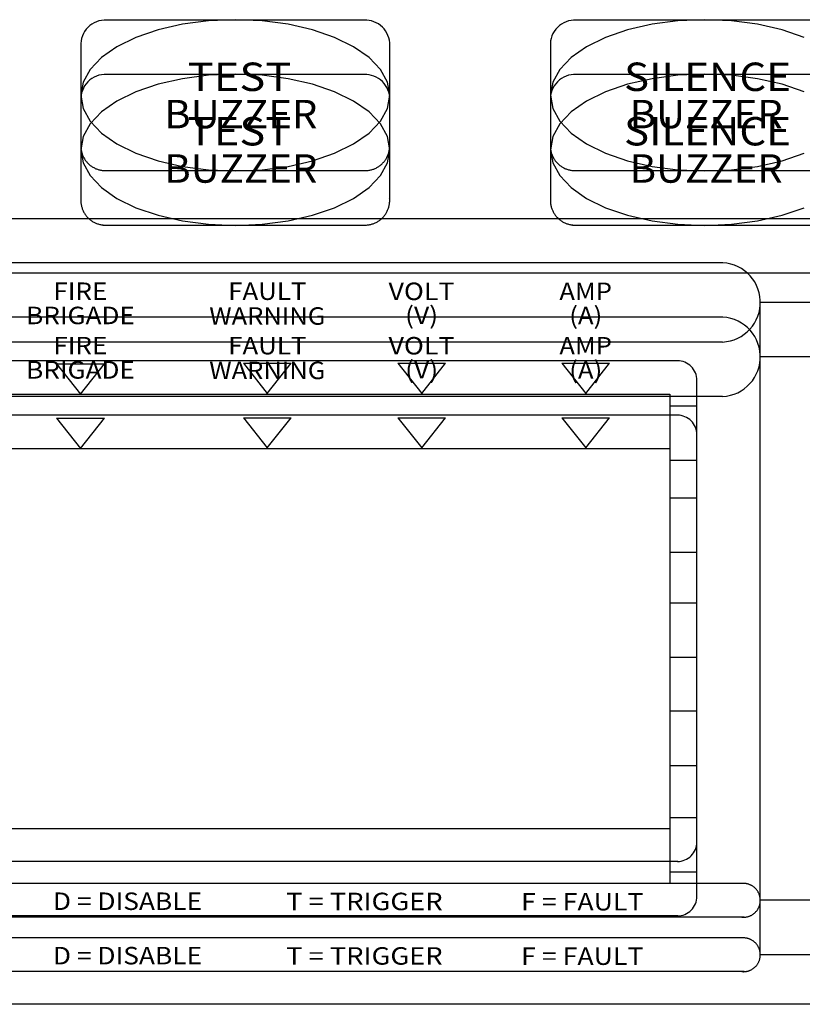
# Model space of a CAD drawing. Extents: x 28513 to 30470, y 3522 to 6118.
# Drawn here: x 30208 to 30223, y 5955 to 5973 of the extents above; entities that cross this region are included whole.
import ezdxf
from ezdxf.enums import TextEntityAlignment as Align

# ---------------------------------------------------------------- set-up
doc = ezdxf.new("R2010")
doc.units = 0
doc.header["$LTSCALE"] = 15
doc.header["$MEASUREMENT"] = 0
doc.layers.add('1', color=7, linetype='CONTINUOUS')
doc.layers.add('2', color=7, linetype='CONTINUOUS')
doc.styles.add('ARIAL', font='ARIAL.TTF')

msp = doc.modelspace()

# ---------------------------------------------------------------- linework, layer by layer
at = {"layer": '1', "color": 7, "linetype": 'Continuous'}
for points in [[(30220.244, 5966.04), (30220.738, 5966.04)], [(30220.244, 5965.046), (30220.738, 5965.046)], [(30220.244, 5964.36), (30220.738, 5964.36)], [(30220.244, 5963.367), (30220.738, 5963.367)], [(30220.244, 5962.441), (30220.738, 5962.441)], [(30220.244, 5961.448), (30220.738, 5961.448)], [(30220.244, 5960.469), (30220.738, 5960.469)], [(30220.244, 5959.475), (30220.738, 5959.475)], [(30220.244, 5958.523), (30220.738, 5958.523)], [(30220.244, 5957.53), (30220.738, 5957.53)]]:
    msp.add_lwpolyline(points, dxfattribs=at)
at = {"layer": '2', "color": 7, "linetype": 'Continuous'}
for points in [[(30215.133, 5971.705), (30215.09, 5971.944), (30214.963, 5972.177), (30214.756, 5972.395), (30214.474, 5972.592), (30214.126, 5972.762), (30213.724, 5972.9), (30213.278, 5973.002), (30212.804, 5973.064), (30212.314, 5973.085), (30211.825, 5973.064), (30211.35, 5973.002), (30210.905, 5972.9), (30210.502, 5972.762), (30210.155, 5972.592), (30209.873, 5972.395), (30209.665, 5972.177), (30209.538, 5971.944), (30209.495, 5971.705), (30209.538, 5971.465), (30209.665, 5971.232), (30209.873, 5971.014), (30210.155, 5970.817), (30210.502, 5970.647), (30210.905, 5970.509), (30211.35, 5970.407), (30211.825, 5970.345), (30212.314, 5970.324), (30212.804, 5970.345), (30213.278, 5970.407), (30213.724, 5970.509), (30214.126, 5970.647), (30214.474, 5970.817), (30214.756, 5971.014), (30214.963, 5971.232), (30215.09, 5971.465), (30215.133, 5971.705)], [(30214.701, 5973.078), (30209.922, 5973.078)], [(30222.697, 5972.762), (30222.294, 5972.9), (30221.849, 5973.002), (30221.374, 5973.064), (30220.885, 5973.085), (30220.395, 5973.064), (30219.921, 5973.002), (30219.476, 5972.9), (30219.073, 5972.762), (30218.726, 5972.592), (30218.444, 5972.395), (30218.236, 5972.177), (30218.109, 5971.944), (30218.066, 5971.705), (30218.109, 5971.465), (30218.236, 5971.233), (30218.444, 5971.014), (30218.726, 5970.817), (30219.073, 5970.647), (30219.476, 5970.509), (30219.921, 5970.407), (30220.395, 5970.345), (30220.885, 5970.324), (30221.374, 5970.345), (30221.849, 5970.407), (30222.294, 5970.509), (30222.697, 5970.647)], [(30223.272, 5973.079), (30218.493, 5973.079)], [(30209.495, 5972.656), (30209.495, 5970.745)], [(30215.133, 5970.749), (30215.133, 5972.639)], [(30218.066, 5972.656), (30218.066, 5970.745)], [(30215.133, 5970.711), (30215.09, 5970.951), (30214.963, 5971.183), (30214.756, 5971.401), (30214.474, 5971.598), (30214.126, 5971.769), (30213.724, 5971.907), (30213.278, 5972.008), (30212.804, 5972.071), (30212.314, 5972.092), (30211.825, 5972.071), (30211.35, 5972.008), (30210.905, 5971.907), (30210.502, 5971.769), (30210.155, 5971.598), (30209.873, 5971.401), (30209.665, 5971.183), (30209.538, 5970.951), (30209.495, 5970.711), (30209.538, 5970.471), (30209.665, 5970.239), (30209.873, 5970.021), (30210.155, 5969.824), (30210.502, 5969.654), (30210.905, 5969.515), (30211.35, 5969.414), (30211.825, 5969.351), (30212.314, 5969.331), (30212.804, 5969.351), (30213.278, 5969.414), (30213.724, 5969.515), (30214.126, 5969.654), (30214.474, 5969.824), (30214.756, 5970.021), (30214.963, 5970.239), (30215.09, 5970.471), (30215.133, 5970.711)], [(30214.701, 5972.085), (30209.922, 5972.085)], [(30222.697, 5971.769), (30222.294, 5971.907), (30221.849, 5972.008), (30221.374, 5972.071), (30220.885, 5972.092), (30220.395, 5972.071), (30219.921, 5972.008), (30219.476, 5971.907), (30219.073, 5971.769), (30218.726, 5971.598), (30218.444, 5971.401), (30218.236, 5971.183), (30218.109, 5970.951), (30218.066, 5970.711), (30218.109, 5970.471), (30218.236, 5970.239), (30218.444, 5970.021), (30218.726, 5969.824), (30219.073, 5969.654), (30219.476, 5969.516), (30219.921, 5969.414), (30220.395, 5969.352), (30220.885, 5969.331), (30221.374, 5969.352), (30221.849, 5969.414), (30222.294, 5969.516), (30222.697, 5969.654)], [(30223.272, 5972.085), (30218.493, 5972.085)], [(30209.495, 5971.662), (30209.495, 5969.751)], [(30215.133, 5969.756), (30215.133, 5971.645)], [(30218.066, 5971.663), (30218.066, 5969.751)], [(30209.495, 5970.79), (30209.495, 5970.775), (30209.496, 5970.76), (30209.497, 5970.745), (30209.498, 5970.73), (30209.5, 5970.715), (30209.503, 5970.701), (30209.505, 5970.686), (30209.509, 5970.672), (30209.513, 5970.657), (30209.517, 5970.643), (30209.522, 5970.629), (30209.527, 5970.615), (30209.533, 5970.601), (30209.539, 5970.588), (30209.546, 5970.574), (30209.553, 5970.561), (30209.56, 5970.548), (30209.568, 5970.536), (30209.576, 5970.523), (30209.585, 5970.511), (30209.594, 5970.499), (30209.604, 5970.488), (30209.613, 5970.477), (30209.624, 5970.466), (30209.634, 5970.456), (30209.645, 5970.445), (30209.656, 5970.436), (30209.668, 5970.426), (30209.68, 5970.417), (30209.692, 5970.409), (30209.705, 5970.401), (30209.717, 5970.393), (30209.73, 5970.386), (30209.743, 5970.379), (30209.757, 5970.372), (30209.77, 5970.366), (30209.784, 5970.361), (30209.798, 5970.355), (30209.812, 5970.351), (30209.827, 5970.347), (30209.841, 5970.343), (30209.856, 5970.34), (30209.87, 5970.337), (30209.885, 5970.335), (30209.9, 5970.333), (30209.915, 5970.332), (30209.93, 5970.331), (30209.944, 5970.331), (30209.956, 5970.331)], [(30214.667, 5970.331), (30214.682, 5970.331), (30214.697, 5970.331), (30214.712, 5970.332), (30214.727, 5970.333), (30214.742, 5970.334), (30214.756, 5970.337), (30214.771, 5970.339), (30214.786, 5970.342), (30214.8, 5970.346), (30214.814, 5970.35), (30214.829, 5970.355), (30214.843, 5970.36), (30214.856, 5970.365), (30214.87, 5970.371), (30214.884, 5970.378), (30214.897, 5970.385), (30214.91, 5970.392), (30214.923, 5970.4), (30214.935, 5970.408), (30214.947, 5970.416), (30214.959, 5970.425), (30214.971, 5970.435), (30214.982, 5970.444), (30214.993, 5970.454), (30215.004, 5970.465), (30215.014, 5970.476), (30215.024, 5970.487), (30215.034, 5970.498), (30215.043, 5970.51), (30215.051, 5970.522), (30215.06, 5970.534), (30215.068, 5970.547), (30215.075, 5970.56), (30215.082, 5970.573), (30215.089, 5970.586), (30215.095, 5970.6), (30215.101, 5970.614), (30215.106, 5970.627), (30215.111, 5970.642), (30215.116, 5970.656), (30215.12, 5970.67), (30215.123, 5970.685), (30215.126, 5970.699), (30215.128, 5970.714), (30215.13, 5970.729), (30215.132, 5970.744), (30215.133, 5970.758), (30215.133, 5970.773), (30215.133, 5970.788), (30215.133, 5970.803), (30215.132, 5970.818)], [(30218.066, 5970.79), (30218.066, 5970.775), (30218.067, 5970.76), (30218.068, 5970.745), (30218.069, 5970.73), (30218.071, 5970.715), (30218.073, 5970.701), (30218.076, 5970.686), (30218.08, 5970.672), (30218.083, 5970.657), (30218.088, 5970.643), (30218.093, 5970.629), (30218.098, 5970.615), (30218.104, 5970.601), (30218.11, 5970.588), (30218.116, 5970.574), (30218.123, 5970.561), (30218.131, 5970.548), (30218.139, 5970.536), (30218.147, 5970.523), (30218.156, 5970.511), (30218.165, 5970.5), (30218.174, 5970.488), (30218.184, 5970.477), (30218.194, 5970.466), (30218.205, 5970.456), (30218.216, 5970.446), (30218.227, 5970.436), (30218.239, 5970.426), (30218.251, 5970.418), (30218.263, 5970.409), (30218.275, 5970.401), (30218.288, 5970.393), (30218.301, 5970.386), (30218.314, 5970.379), (30218.328, 5970.372), (30218.341, 5970.366), (30218.355, 5970.361), (30218.369, 5970.356), (30218.383, 5970.351), (30218.397, 5970.347), (30218.412, 5970.343), (30218.426, 5970.34), (30218.441, 5970.337), (30218.456, 5970.335), (30218.471, 5970.333), (30218.485, 5970.332), (30218.5, 5970.331), (30218.515, 5970.331), (30218.527, 5970.331)], [(30209.896, 5970.331), (30214.703, 5970.331)], [(30218.467, 5970.331), (30223.274, 5970.331)], [(30214.667, 5969.337), (30214.682, 5969.337), (30214.697, 5969.337), (30214.712, 5969.338), (30214.727, 5969.339), (30214.742, 5969.341), (30214.756, 5969.343), (30214.771, 5969.346), (30214.786, 5969.349), (30214.8, 5969.353), (30214.814, 5969.357), (30214.829, 5969.361), (30214.843, 5969.366), (30214.856, 5969.372), (30214.87, 5969.378), (30214.884, 5969.384), (30214.897, 5969.391), (30214.91, 5969.398), (30214.923, 5969.406), (30214.935, 5969.414), (30214.947, 5969.423), (30214.959, 5969.432), (30214.971, 5969.441), (30214.982, 5969.451), (30214.993, 5969.461), (30215.004, 5969.471), (30215.014, 5969.482), (30215.024, 5969.493), (30215.034, 5969.505), (30215.043, 5969.516), (30215.051, 5969.528), (30215.06, 5969.541), (30215.068, 5969.553), (30215.075, 5969.566), (30215.082, 5969.579), (30215.089, 5969.593), (30215.095, 5969.606), (30215.101, 5969.62), (30215.106, 5969.634), (30215.111, 5969.648), (30215.116, 5969.662), (30215.12, 5969.677), (30215.123, 5969.691), (30215.126, 5969.706), (30215.128, 5969.72), (30215.13, 5969.735), (30215.132, 5969.75), (30215.133, 5969.765), (30215.133, 5969.78), (30215.133, 5969.795), (30215.133, 5969.809), (30215.132, 5969.824)], [(30209.495, 5969.796), (30209.495, 5969.781), (30209.496, 5969.766), (30209.497, 5969.751), (30209.498, 5969.737), (30209.5, 5969.722), (30209.503, 5969.707), (30209.505, 5969.692), (30209.509, 5969.678), (30209.513, 5969.664), (30209.517, 5969.649), (30209.522, 5969.635), (30209.527, 5969.621), (30209.533, 5969.608), (30209.539, 5969.594), (30209.546, 5969.581), (30209.553, 5969.568), (30209.56, 5969.555), (30209.568, 5969.542), (30209.576, 5969.53), (30209.585, 5969.518), (30209.594, 5969.506), (30209.604, 5969.494), (30209.613, 5969.483), (30209.624, 5969.472), (30209.634, 5969.462), (30209.645, 5969.452), (30209.656, 5969.442), (30209.668, 5969.433), (30209.68, 5969.424), (30209.692, 5969.415), (30209.705, 5969.407), (30209.717, 5969.399), (30209.73, 5969.392), (30209.743, 5969.385), (30209.757, 5969.379), (30209.77, 5969.373), (30209.784, 5969.367), (30209.798, 5969.362), (30209.812, 5969.357), (30209.827, 5969.353), (30209.841, 5969.349), (30209.856, 5969.346), (30209.87, 5969.343), (30209.885, 5969.341), (30209.9, 5969.339), (30209.915, 5969.338), (30209.93, 5969.337), (30209.944, 5969.337), (30209.956, 5969.337)], [(30218.066, 5969.796), (30218.066, 5969.781), (30218.067, 5969.766), (30218.068, 5969.751), (30218.069, 5969.737), (30218.071, 5969.722), (30218.073, 5969.707), (30218.076, 5969.693), (30218.08, 5969.678), (30218.083, 5969.664), (30218.088, 5969.649), (30218.093, 5969.635), (30218.098, 5969.621), (30218.104, 5969.608), (30218.11, 5969.594), (30218.116, 5969.581), (30218.123, 5969.568), (30218.131, 5969.555), (30218.139, 5969.542), (30218.147, 5969.53), (30218.156, 5969.518), (30218.165, 5969.506), (30218.174, 5969.495), (30218.184, 5969.483), (30218.194, 5969.473), (30218.205, 5969.462), (30218.216, 5969.452), (30218.227, 5969.442), (30218.239, 5969.433), (30218.251, 5969.424), (30218.263, 5969.415), (30218.275, 5969.407), (30218.288, 5969.399), (30218.301, 5969.392), (30218.314, 5969.385), (30218.328, 5969.379), (30218.341, 5969.373), (30218.355, 5969.367), (30218.369, 5969.362), (30218.383, 5969.357), (30218.397, 5969.353), (30218.412, 5969.35), (30218.426, 5969.346), (30218.441, 5969.344), (30218.456, 5969.341), (30218.471, 5969.34), (30218.485, 5969.338), (30218.5, 5969.337), (30218.515, 5969.337), (30218.527, 5969.337)], [(30197.346, 5969.459), (30227.268, 5969.459)], [(30209.896, 5969.337), (30214.703, 5969.337)], [(30218.467, 5969.337), (30223.274, 5969.337)], [(30221.205, 5968.649), (30203.473, 5968.649)], [(30197.346, 5968.465), (30227.268, 5968.465)], [(30221.898, 5957.014), (30221.898, 5967.925)], [(30225.509, 5967.925), (30221.898, 5967.925)], [(30221.205, 5967.656), (30203.473, 5967.656)], [(30221.205, 5967.202), (30203.457, 5967.202)], [(30220.393, 5966.859), (30204.389, 5966.859)], [(30209.054, 5966.805), (30209.925, 5966.805)], [(30209.054, 5966.805), (30209.489, 5966.253)], [(30209.489, 5966.253), (30209.925, 5966.805)], [(30212.463, 5966.815), (30213.334, 5966.815)], [(30212.463, 5966.815), (30212.899, 5966.263)], [(30212.899, 5966.263), (30213.334, 5966.815)], [(30215.282, 5966.815), (30216.153, 5966.815)], [(30215.282, 5966.815), (30215.718, 5966.263)], [(30215.718, 5966.263), (30216.153, 5966.815)], [(30218.276, 5966.815), (30219.147, 5966.815)], [(30218.276, 5966.815), (30218.712, 5966.263)], [(30218.712, 5966.263), (30219.147, 5966.815)], [(30221.898, 5956.02), (30221.898, 5966.931)], [(30225.509, 5966.931), (30221.898, 5966.931)], [(30220.738, 5958.066), (30220.738, 5966.516)], [(30204.536, 5966.253), (30220.244, 5966.253)], [(30220.244, 5966.253), (30220.244, 5958.317)], [(30221.205, 5966.208), (30203.457, 5966.208)], [(30220.393, 5965.866), (30204.389, 5965.866)], [(30209.054, 5965.812), (30209.925, 5965.812)], [(30209.054, 5965.812), (30209.489, 5965.259)], [(30209.489, 5965.259), (30209.925, 5965.812)], [(30212.463, 5965.821), (30213.334, 5965.821)], [(30212.463, 5965.821), (30212.899, 5965.269)], [(30212.899, 5965.269), (30213.334, 5965.821)], [(30215.282, 5965.821), (30216.153, 5965.821)], [(30215.282, 5965.821), (30215.718, 5965.269)], [(30215.718, 5965.269), (30216.153, 5965.821)], [(30218.276, 5965.821), (30219.147, 5965.821)], [(30218.276, 5965.821), (30218.712, 5965.269)], [(30218.712, 5965.269), (30219.147, 5965.821)], [(30220.738, 5957.072), (30220.738, 5965.522)], [(30204.536, 5965.26), (30220.244, 5965.26)], [(30220.244, 5965.26), (30220.244, 5957.323)], [(30220.244, 5958.317), (30204.536, 5958.317)], [(30220.392, 5957.723), (30204.397, 5957.723)], [(30221.593, 5957.321), (30203.109, 5957.321)], [(30220.244, 5957.323), (30204.536, 5957.323)], [(30221.563, 5956.705), (30221.573, 5956.704), (30221.583, 5956.704), (30221.593, 5956.704), (30221.604, 5956.704), (30221.614, 5956.705), (30221.624, 5956.706), (30221.634, 5956.707), (30221.644, 5956.709), (30221.654, 5956.711), (30221.664, 5956.713), (30221.674, 5956.716), (30221.684, 5956.719), (30221.693, 5956.722), (30221.703, 5956.726), (30221.712, 5956.729), (30221.721, 5956.734), (30221.731, 5956.738), (30221.74, 5956.743), (30221.748, 5956.748), (30221.757, 5956.754), (30221.766, 5956.759), (30221.774, 5956.765), (30221.782, 5956.771), (30221.79, 5956.778), (30221.797, 5956.785), (30221.805, 5956.792), (30221.812, 5956.799), (30221.819, 5956.806), (30221.826, 5956.814), (30221.832, 5956.822), (30221.838, 5956.83), (30221.844, 5956.838), (30221.85, 5956.847), (30221.855, 5956.856), (30221.86, 5956.865), (30221.865, 5956.874), (30221.869, 5956.883), (30221.873, 5956.892), (30221.877, 5956.901), (30221.881, 5956.911), (30221.884, 5956.921), (30221.887, 5956.931), (30221.889, 5956.94), (30221.891, 5956.95), (30221.893, 5956.96), (30221.895, 5956.97), (30221.896, 5956.981), (30221.897, 5956.991), (30221.897, 5957.001), (30221.898, 5957.011), (30221.898, 5957.021), (30221.897, 5957.032), (30221.896, 5957.042), (30221.895, 5957.052), (30221.894, 5957.062), (30221.892, 5957.072), (30221.89, 5957.082), (30221.887, 5957.092), (30221.885, 5957.102), (30221.881, 5957.111), (30221.878, 5957.121), (30221.874, 5957.13), (30221.87, 5957.14), (30221.866, 5957.149), (30221.861, 5957.158), (30221.856, 5957.167), (30221.851, 5957.176), (30221.845, 5957.184), (30221.84, 5957.193), (30221.833, 5957.201), (30221.827, 5957.209), (30221.821, 5957.217), (30221.814, 5957.224), (30221.807, 5957.231), (30221.799, 5957.238), (30221.792, 5957.245), (30221.784, 5957.252), (30221.776, 5957.258), (30221.768, 5957.264), (30221.759, 5957.27), (30221.751, 5957.275), (30221.742, 5957.281), (30221.733, 5957.285), (30221.724, 5957.29), (30221.715, 5957.294), (30221.705, 5957.298), (30221.696, 5957.302), (30221.686, 5957.305), (30221.676, 5957.308), (30221.666, 5957.311), (30221.657, 5957.313), (30221.647, 5957.315), (30221.637, 5957.317), (30221.626, 5957.319), (30221.616, 5957.32), (30221.606, 5957.32), (30221.596, 5957.321), (30221.586, 5957.321), (30221.58, 5957.321)], [(30225.56, 5957.014), (30221.898, 5957.014)], [(30220.392, 5956.73), (30204.397, 5956.73)], [(30221.602, 5956.704), (30203.104, 5956.704)], [(30221.593, 5956.327), (30203.109, 5956.327)], [(30221.563, 5955.712), (30221.573, 5955.711), (30221.583, 5955.71), (30221.593, 5955.71), (30221.604, 5955.711), (30221.614, 5955.711), (30221.624, 5955.712), (30221.634, 5955.714), (30221.644, 5955.715), (30221.654, 5955.717), (30221.664, 5955.72), (30221.674, 5955.722), (30221.684, 5955.725), (30221.693, 5955.728), (30221.703, 5955.732), (30221.712, 5955.736), (30221.721, 5955.74), (30221.731, 5955.745), (30221.74, 5955.749), (30221.748, 5955.755), (30221.757, 5955.76), (30221.766, 5955.766), (30221.774, 5955.772), (30221.782, 5955.778), (30221.79, 5955.784), (30221.797, 5955.791), (30221.805, 5955.798), (30221.812, 5955.805), (30221.819, 5955.813), (30221.826, 5955.82), (30221.832, 5955.828), (30221.838, 5955.837), (30221.844, 5955.845), (30221.85, 5955.853), (30221.855, 5955.862), (30221.86, 5955.871), (30221.865, 5955.88), (30221.869, 5955.889), (30221.873, 5955.898), (30221.877, 5955.908), (30221.881, 5955.917), (30221.884, 5955.927), (30221.887, 5955.937), (30221.889, 5955.947), (30221.891, 5955.957), (30221.893, 5955.967), (30221.895, 5955.977), (30221.896, 5955.987), (30221.897, 5955.997), (30221.897, 5956.007), (30221.898, 5956.018), (30221.898, 5956.028), (30221.897, 5956.038), (30221.896, 5956.048), (30221.895, 5956.058), (30221.894, 5956.068), (30221.892, 5956.078), (30221.89, 5956.088), (30221.887, 5956.098), (30221.885, 5956.108), (30221.881, 5956.118), (30221.878, 5956.127), (30221.874, 5956.137), (30221.87, 5956.146), (30221.866, 5956.155), (30221.861, 5956.164), (30221.856, 5956.173), (30221.851, 5956.182), (30221.845, 5956.191), (30221.84, 5956.199), (30221.833, 5956.207), (30221.827, 5956.215), (30221.821, 5956.223), (30221.814, 5956.231), (30221.807, 5956.238), (30221.799, 5956.245), (30221.792, 5956.252), (30221.784, 5956.258), (30221.776, 5956.265), (30221.768, 5956.271), (30221.759, 5956.276), (30221.751, 5956.282), (30221.742, 5956.287), (30221.733, 5956.292), (30221.724, 5956.296), (30221.715, 5956.301), (30221.705, 5956.305), (30221.696, 5956.308), (30221.686, 5956.312), (30221.676, 5956.315), (30221.666, 5956.317), (30221.657, 5956.32), (30221.647, 5956.322), (30221.637, 5956.324), (30221.626, 5956.325), (30221.616, 5956.326), (30221.606, 5956.327), (30221.596, 5956.327), (30221.586, 5956.327), (30221.58, 5956.327)], [(30225.56, 5956.02), (30221.898, 5956.02)], [(30221.602, 5955.711), (30203.104, 5955.711)], [(30227.302, 5955.115), (30197.263, 5955.115)]]:
    msp.add_lwpolyline(points, dxfattribs=at)
for centre, radius, start, end in [((30209.944, 5972.629), 0.45, 87.1868, 183.4192), ((30214.684, 5972.629), 0.45, 358.7528, 92.1945), ((30218.515, 5972.629), 0.45, 87.186, 183.4192), ((30209.944, 5971.636), 0.45, 87.1868, 183.4192), ((30214.684, 5971.635), 0.45, 358.7528, 92.1945), ((30218.515, 5971.636), 0.45, 87.186, 183.4192), ((30221.174, 5967.926), 0.724, 272.4988, 92.4982), ((30221.174, 5966.932), 0.724, 272.4988, 92.4982), ((30220.389, 5966.51), 0.349, 359.0475, 90.6177), ((30220.389, 5965.517), 0.349, 359.0475, 90.6177), ((30220.389, 5958.072), 0.349, 269.5302, 1.0046), ((30220.389, 5957.079), 0.349, 269.5302, 1.0046)]:
    msp.add_arc(centre, radius, start, end, dxfattribs=at)

# ---------------------------------------------------------------- texts
at = {"layer": '2', "color": 7, "style": 'ARIAL'}
for s, height, width, p, p2 in [('TEST', 0.5183, 1.020187, (30211.448, 5971.784), (30213.335, 5971.784)), ('TEST', 0.5183, 1.020187, (30211.448, 5970.79), (30213.335, 5970.79)), ('FIRE', 0.3189, 0.968545, (30208.996, 5967.97), (30209.978, 5967.97)), ('FAULT', 0.3189, 1.013344, (30212.185, 5967.97), (30213.613, 5967.97)), ('VOLT', 0.3189, 1.036738, (30215.111, 5967.968), (30216.316, 5967.968)), ('AMP', 0.3189, 0.995031, (30218.23, 5967.968), (30219.19, 5967.968)), ('BRIGADE', 0.3189, 0.991576, (30208.496, 5967.528), (30210.482, 5967.528)), ('(V)', 0.3189, 1.015574, (30215.414, 5967.53), (30216.017, 5967.53)), ('(A)', 0.3189, 1.015574, (30218.41, 5967.526), (30219.013, 5967.526)), ('WARNING', 0.3189, 0.985623, (30211.839, 5967.518), (30213.959, 5967.518)), ('FIRE', 0.3189, 0.968545, (30208.996, 5966.977), (30209.978, 5966.977)), ('FAULT', 0.3189, 1.013344, (30212.185, 5966.976), (30213.613, 5966.976)), ('VOLT', 0.3189, 1.036738, (30215.111, 5966.975), (30216.316, 5966.975)), ('AMP', 0.3189, 0.995031, (30218.23, 5966.975), (30219.19, 5966.975)), ('BRIGADE', 0.3189, 0.991576, (30208.496, 5966.534), (30210.482, 5966.534)), ('WARNING', 0.3189, 0.985623, (30211.839, 5966.525), (30213.959, 5966.525)), ('(V)', 0.3189, 1.015574, (30215.414, 5966.537), (30216.017, 5966.537)), ('(A)', 0.3189, 1.015574, (30218.41, 5966.533), (30219.013, 5966.533)), ('D = DISABLE', 0.31885, 1.005312, (30208.985, 5956.837), (30211.708, 5956.837)), ('T = TRIGGER', 0.31885, 1.017737, (30213.242, 5956.833), (30216.099, 5956.833)), ('F = FAULT', 0.3189, 1.019681, (30217.532, 5956.828), (30219.764, 5956.828)), ('D = DISABLE', 0.31885, 1.005312, (30208.985, 5955.844), (30211.708, 5955.844)), ('T = TRIGGER', 0.31885, 1.017737, (30213.242, 5955.839), (30216.099, 5955.839)), ('F = FAULT', 0.3189, 1.019681, (30217.532, 5955.834), (30219.764, 5955.834))]:
    msp.add_text(s, height=height, dxfattribs=dict(at, width=width)).set_placement(p, p2, align=Align.FIT)
for s, rotation, width, p, p2 in [('SILENCE', 359.9996, 0.98443, (30219.41, 5971.784), (30222.457, 5971.784)), ('BUZZER', 359.9993, 0.965273, (30211.019, 5971.103), (30213.813, 5971.103)), ('SILENCE', 359.9996, 0.98443, (30219.41, 5970.79), (30222.457, 5970.79)), ('BUZZER', 359.9993, 0.965273, (30211.019, 5970.11), (30213.813, 5970.11))]:
    msp.add_text(s, height=0.5183, rotation=rotation, dxfattribs=dict(at, width=width)).set_placement(p, p2, align=Align.FIT)
at = {"layer": '2', "color": 7, "style": 'ARIAL', "oblique": 360, "width": 0.965263}
for p, p2 in [((30219.513, 5971.103), (30222.307, 5971.103)), ((30219.513, 5970.11), (30222.307, 5970.11))]:
    msp.add_text('BUZZER', height=0.5183, rotation=0.0006, dxfattribs=at).set_placement(p, p2, align=Align.FIT)

doc.saveas('drawing.dxf')
